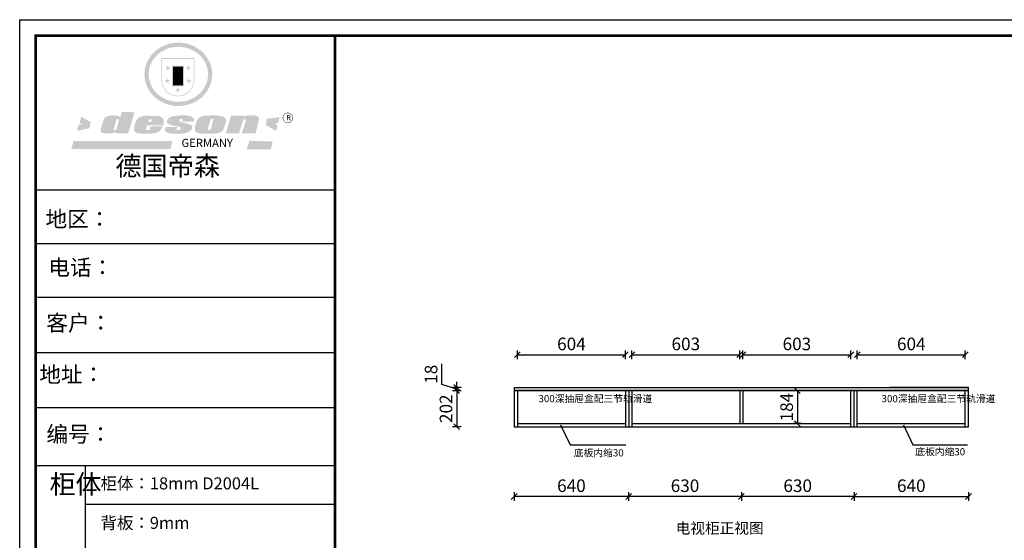
# Model space of a CAD drawing. Units: millimetres. Extents: x -221228 to -191291, y -139599 to -129585.
# Drawn here: x -205075 to -199570, y -134393 to -131482 of the extents above; entities that cross this region are included whole.
import ezdxf

# ---------------------------------------------------------------- set-up
doc = ezdxf.new("R2010")
doc.units = ezdxf.units.MM
doc.header["$LTSCALE"] = 10
doc.header["$PDMODE"] = 34
doc.layers.add('01', color=7, linetype='Continuous')
doc.styles.add('宋体', font='txt')
doc.dimstyles.new('柜体标注', dxfattribs={"dimscale": 0.8, "dimtxt": 88, "dimasz": 40, "dimexe": 30, "dimexo": 5, "dimgap": 20, "dimtad": 1, "dimdec": 1, "dimdsep": 46, "dimtxsty": '宋体', "dimblk": 'OBLIQUE', "dimcen": 2.5, "dimadec": 0, "dimazin": 0, "dimtfac": 1, "dimtdec": 1, "dimtmove": 1, "dimatfit": 3, "dimfxl": 30, "dimfxlon": 1, "dimarcsym": 0})

# ---------------------------------------------------------------- blocks, each defined once
blk = doc.blocks.new('_Oblique')
at = {"color": 0, "linetype": 'ByBlock', "lineweight": -2}
blk.add_line((-0.5, -0.5), (0.5, 0.5), dxfattribs=at)
blk = doc.blocks.new('*D33')
at = {"color": 0, "linetype": 'ByBlock', "lineweight": -2, "transparency": 16777216}
for p, q in [((-202310.5, -134124.4), (-202310.5, -134172.4)), ((-201670.5, -134148.4), (-202310.5, -134148.4)), ((-201670.5, -134124.4), (-201670.5, -134172.4))]:
    blk.add_line(p, q, dxfattribs=at)
at = {"layer": 'Defpoints', "color": 0, "linetype": 'ByBlock', "lineweight": -2, "transparency": 16777216}
for p in [(-202310.5, -133758.7), (-201670.5, -133758.7), (-202310.5, -134148.4)]:
    blk.add_point(p, dxfattribs=at)
at = {"color": 0, "linetype": 'ByBlock', "lineweight": -2, "transparency": 16777216, "xscale": 32, "yscale": 32, "zscale": 32, "rotation": 180}
blk.add_blockref('_Oblique', (-202310.5, -134148.4), dxfattribs=at)
at = {"color": 0, "linetype": 'ByBlock', "lineweight": -2, "transparency": 16777216, "xscale": 32, "yscale": 32, "zscale": 32}
blk.add_blockref('_Oblique', (-201670.5, -134148.4), dxfattribs=at)
at = {"color": 0, "linetype": 'ByBlock', "lineweight": -2, "transparency": 16777216, "insert": (-201990.5, -134097.2), "char_height": 70.4, "attachment_point": 5, "style": '宋体'}
blk.add_mtext('640', dxfattribs=at)
blk = doc.blocks.new('*D34')
at = {"color": 0, "linetype": 'ByBlock', "lineweight": -2, "transparency": 16777216}
for p, q in [((-201670.5, -134124.4), (-201670.5, -134172.4)), ((-201040.5, -134148.4), (-201670.5, -134148.4)), ((-201040.5, -134124.4), (-201040.5, -134172.4))]:
    blk.add_line(p, q, dxfattribs=at)
at = {"layer": 'Defpoints', "color": 0, "linetype": 'ByBlock', "lineweight": -2, "transparency": 16777216}
for p in [(-201670.5, -133758.7), (-201040.5, -133740.7), (-201670.5, -134148.4)]:
    blk.add_point(p, dxfattribs=at)
at = {"color": 0, "linetype": 'ByBlock', "lineweight": -2, "transparency": 16777216, "xscale": 32, "yscale": 32, "zscale": 32, "rotation": 180}
blk.add_blockref('_Oblique', (-201670.5, -134148.4), dxfattribs=at)
at = {"color": 0, "linetype": 'ByBlock', "lineweight": -2, "transparency": 16777216, "xscale": 32, "yscale": 32, "zscale": 32}
blk.add_blockref('_Oblique', (-201040.5, -134148.4), dxfattribs=at)
at = {"color": 0, "linetype": 'ByBlock', "lineweight": -2, "transparency": 16777216, "insert": (-201355.5, -134097.2), "char_height": 70.4, "attachment_point": 5, "style": '宋体'}
blk.add_mtext('630', dxfattribs=at)
blk = doc.blocks.new('*D35')
at = {"color": 0, "linetype": 'ByBlock', "lineweight": -2, "transparency": 16777216}
for p, q in [((-201040.5, -134124.4), (-201040.5, -134172.4)), ((-200410.5, -134148.4), (-201040.5, -134148.4)), ((-200410.5, -134124.4), (-200410.5, -134172.4))]:
    blk.add_line(p, q, dxfattribs=at)
at = {"layer": 'Defpoints', "color": 0, "linetype": 'ByBlock', "lineweight": -2, "transparency": 16777216}
for p in [(-201040.5, -133740.7), (-200410.5, -133758.7), (-201040.5, -134148.4)]:
    blk.add_point(p, dxfattribs=at)
at = {"color": 0, "linetype": 'ByBlock', "lineweight": -2, "transparency": 16777216, "xscale": 32, "yscale": 32, "zscale": 32, "rotation": 180}
blk.add_blockref('_Oblique', (-201040.5, -134148.4), dxfattribs=at)
at = {"color": 0, "linetype": 'ByBlock', "lineweight": -2, "transparency": 16777216, "xscale": 32, "yscale": 32, "zscale": 32}
blk.add_blockref('_Oblique', (-200410.5, -134148.4), dxfattribs=at)
at = {"color": 0, "linetype": 'ByBlock', "lineweight": -2, "transparency": 16777216, "insert": (-200725.5, -134097.2), "char_height": 70.4, "attachment_point": 5, "style": '宋体'}
blk.add_mtext('630', dxfattribs=at)
blk = doc.blocks.new('*D36')
at = {"color": 0, "linetype": 'ByBlock', "lineweight": -2, "transparency": 16777216}
for p, q in [((-200410.5, -134124.4), (-200410.5, -134172.4)), ((-200410.5, -134148.4), (-199770.5, -134148.4)), ((-199770.5, -134124.4), (-199770.5, -134172.4))]:
    blk.add_line(p, q, dxfattribs=at)
at = {"layer": 'Defpoints', "color": 0, "linetype": 'ByBlock', "lineweight": -2, "transparency": 16777216}
for p in [(-200410.5, -133758.7), (-199770.5, -133958.7), (-199770.5, -134148.4)]:
    blk.add_point(p, dxfattribs=at)
at = {"color": 0, "linetype": 'ByBlock', "lineweight": -2, "transparency": 16777216, "xscale": 32, "yscale": 32, "zscale": 32, "rotation": 180}
blk.add_blockref('_Oblique', (-200410.5, -134148.4), dxfattribs=at)
at = {"color": 0, "linetype": 'ByBlock', "lineweight": -2, "transparency": 16777216, "xscale": 32, "yscale": 32, "zscale": 32}
blk.add_blockref('_Oblique', (-199770.5, -134148.4), dxfattribs=at)
at = {"color": 0, "linetype": 'ByBlock', "lineweight": -2, "transparency": 16777216, "insert": (-200090.5, -134097.2), "char_height": 70.4, "attachment_point": 5, "style": '宋体'}
blk.add_mtext('640', dxfattribs=at)
blk = doc.blocks.new('*D37')
at = {"color": 0, "linetype": 'ByBlock', "lineweight": -2, "transparency": 16777216}
for p, q in [((-202607.6, -133556.7), (-202655.6, -133556.7)), ((-202631.6, -133556.7), (-202631.6, -133758.7)), ((-202607.6, -133758.7), (-202655.6, -133758.7))]:
    blk.add_line(p, q, dxfattribs=at)
at = {"layer": 'Defpoints', "color": 0, "linetype": 'ByBlock', "lineweight": -2, "transparency": 16777216}
for p in [(-202310.5, -133556.7), (-202631.6, -133758.7), (-202310.5, -133758.7)]:
    blk.add_point(p, dxfattribs=at)
at = {"color": 0, "linetype": 'ByBlock', "lineweight": -2, "transparency": 16777216, "xscale": 32, "yscale": 32, "zscale": 32}
for p, rotation in [((-202631.6, -133556.7), 90), ((-202631.6, -133758.7), 270)]:
    blk.add_blockref('_Oblique', p, dxfattribs=dict(at, rotation=rotation))
at = {"color": 0, "linetype": 'ByBlock', "lineweight": -2, "transparency": 16777216, "insert": (-202682.8, -133657.7), "char_height": 70.4, "attachment_point": 5, "rotation": 90, "style": '宋体'}
blk.add_mtext('202', dxfattribs=at)
blk = doc.blocks.new('*D38')
at = {"color": 0, "linetype": 'ByBlock', "lineweight": -2, "transparency": 16777216}
for p, q in [((-202714.8, -133522.7), (-202714.8, -133407.3)), ((-202631.6, -133547.7), (-202714.8, -133522.7)), ((-202607.6, -133538.7), (-202655.6, -133538.7)), ((-202631.6, -133538.7), (-202631.6, -133506.7)), ((-202631.6, -133538.7), (-202631.6, -133556.7)), ((-202631.6, -133538.7), (-202631.6, -133556.7)), ((-202607.6, -133556.7), (-202655.6, -133556.7)), ((-202631.6, -133556.7), (-202631.6, -133588.7))]:
    blk.add_line(p, q, dxfattribs=at)
at = {"layer": 'Defpoints', "color": 0, "linetype": 'ByBlock', "lineweight": -2, "transparency": 16777216}
for p in [(-202310.5, -133538.7), (-202631.6, -133556.7), (-202310.5, -133556.7)]:
    blk.add_point(p, dxfattribs=at)
at = {"color": 0, "linetype": 'ByBlock', "lineweight": -2, "transparency": 16777216, "xscale": 32, "yscale": 32, "zscale": 32}
for p, rotation in [((-202631.6, -133538.7), 270), ((-202631.6, -133556.7), 90)]:
    blk.add_blockref('_Oblique', p, dxfattribs=dict(at, rotation=rotation))
at = {"color": 0, "linetype": 'ByBlock', "lineweight": -2, "transparency": 16777216, "insert": (-202766, -133465), "char_height": 70.4, "attachment_point": 5, "rotation": 90, "style": '宋体'}
blk.add_mtext('18', dxfattribs=at)
blk = doc.blocks.new('*D39')
at = {"color": 0, "linetype": 'ByBlock', "lineweight": -2, "transparency": 16777216}
for p, q in [((-200704.3, -133556.7), (-200750.9, -133556.7)), ((-200726.9, -133556.7), (-200726.9, -133740.7)), ((-200704.3, -133740.7), (-200750.9, -133740.7))]:
    blk.add_line(p, q, dxfattribs=at)
at = {"layer": 'Defpoints', "color": 0, "linetype": 'ByBlock', "lineweight": -2, "transparency": 16777216}
for p in [(-200700.3, -133556.7), (-200726.9, -133740.7), (-200700.3, -133740.7)]:
    blk.add_point(p, dxfattribs=at)
at = {"color": 0, "linetype": 'ByBlock', "lineweight": -2, "transparency": 16777216, "xscale": 32, "yscale": 32, "zscale": 32}
for p, rotation in [((-200726.9, -133556.7), 90), ((-200726.9, -133740.7), 270)]:
    blk.add_blockref('_Oblique', p, dxfattribs=dict(at, rotation=rotation))
at = {"color": 0, "linetype": 'ByBlock', "lineweight": -2, "transparency": 16777216, "insert": (-200778.1, -133648.7), "char_height": 70.4, "attachment_point": 5, "rotation": 90, "style": '宋体'}
blk.add_mtext('184', dxfattribs=at)
blk = doc.blocks.new('*D40')
at = {"color": 0, "linetype": 'ByBlock', "lineweight": -2, "transparency": 16777216}
for p, q in [((-202292.5, -133379.7), (-202292.5, -133331.7)), ((-202292.5, -133355.7), (-201688.5, -133355.7)), ((-201688.5, -133379.7), (-201688.5, -133331.7))]:
    blk.add_line(p, q, dxfattribs=at)
at = {"layer": 'Defpoints', "color": 0, "linetype": 'ByBlock', "lineweight": -2, "transparency": 16777216}
for p in [(-201688.5, -133355.7), (-202292.5, -133657.7), (-201688.5, -133657.7)]:
    blk.add_point(p, dxfattribs=at)
at = {"color": 0, "linetype": 'ByBlock', "lineweight": -2, "transparency": 16777216, "xscale": 32, "yscale": 32, "zscale": 32, "rotation": 180}
blk.add_blockref('_Oblique', (-202292.5, -133355.7), dxfattribs=at)
at = {"color": 0, "linetype": 'ByBlock', "lineweight": -2, "transparency": 16777216, "xscale": 32, "yscale": 32, "zscale": 32}
blk.add_blockref('_Oblique', (-201688.5, -133355.7), dxfattribs=at)
at = {"color": 0, "linetype": 'ByBlock', "lineweight": -2, "transparency": 16777216, "insert": (-201990.5, -133304.5), "char_height": 70.4, "attachment_point": 5, "style": '宋体'}
blk.add_mtext('604', dxfattribs=at)
blk = doc.blocks.new('*D41')
at = {"color": 0, "linetype": 'ByBlock', "lineweight": -2, "transparency": 16777216}
for p, q in [((-201652.5, -133379.7), (-201652.5, -133331.7)), ((-201652.5, -133355.7), (-201049.5, -133355.7)), ((-201049.5, -133379.7), (-201049.5, -133331.7))]:
    blk.add_line(p, q, dxfattribs=at)
at = {"layer": 'Defpoints', "color": 0, "linetype": 'ByBlock', "lineweight": -2, "transparency": 16777216}
for p in [(-201049.5, -133355.7), (-201049.5, -133648.7), (-201652.5, -133657.7)]:
    blk.add_point(p, dxfattribs=at)
at = {"color": 0, "linetype": 'ByBlock', "lineweight": -2, "transparency": 16777216, "xscale": 32, "yscale": 32, "zscale": 32, "rotation": 180}
blk.add_blockref('_Oblique', (-201652.5, -133355.7), dxfattribs=at)
at = {"color": 0, "linetype": 'ByBlock', "lineweight": -2, "transparency": 16777216, "xscale": 32, "yscale": 32, "zscale": 32}
blk.add_blockref('_Oblique', (-201049.5, -133355.7), dxfattribs=at)
at = {"color": 0, "linetype": 'ByBlock', "lineweight": -2, "transparency": 16777216, "insert": (-201351, -133304.5), "char_height": 70.4, "attachment_point": 5, "style": '宋体'}
blk.add_mtext('603', dxfattribs=at)
blk = doc.blocks.new('*D42')
at = {"color": 0, "linetype": 'ByBlock', "lineweight": -2, "transparency": 16777216}
for p, q in [((-201031.5, -133379.7), (-201031.5, -133331.7)), ((-201031.5, -133355.7), (-200428.5, -133355.7)), ((-200428.5, -133379.7), (-200428.5, -133331.7))]:
    blk.add_line(p, q, dxfattribs=at)
at = {"layer": 'Defpoints', "color": 0, "linetype": 'ByBlock', "lineweight": -2, "transparency": 16777216}
for p in [(-200428.5, -133355.7), (-201031.5, -133648.7), (-200428.5, -133657.7)]:
    blk.add_point(p, dxfattribs=at)
at = {"color": 0, "linetype": 'ByBlock', "lineweight": -2, "transparency": 16777216, "xscale": 32, "yscale": 32, "zscale": 32, "rotation": 180}
blk.add_blockref('_Oblique', (-201031.5, -133355.7), dxfattribs=at)
at = {"color": 0, "linetype": 'ByBlock', "lineweight": -2, "transparency": 16777216, "xscale": 32, "yscale": 32, "zscale": 32}
blk.add_blockref('_Oblique', (-200428.5, -133355.7), dxfattribs=at)
at = {"color": 0, "linetype": 'ByBlock', "lineweight": -2, "transparency": 16777216, "insert": (-200730, -133304.5), "char_height": 70.4, "attachment_point": 5, "style": '宋体'}
blk.add_mtext('603', dxfattribs=at)
blk = doc.blocks.new('*D43')
at = {"color": 0, "linetype": 'ByBlock', "lineweight": -2, "transparency": 16777216}
for p, q in [((-200392.5, -133379.7), (-200392.5, -133331.7)), ((-200392.5, -133355.7), (-199788.5, -133355.7)), ((-199788.5, -133379.7), (-199788.5, -133331.7))]:
    blk.add_line(p, q, dxfattribs=at)
at = {"layer": 'Defpoints', "color": 0, "linetype": 'ByBlock', "lineweight": -2, "transparency": 16777216}
for p in [(-199788.5, -133355.7), (-200392.5, -133657.7), (-199788.5, -133657.7)]:
    blk.add_point(p, dxfattribs=at)
at = {"color": 0, "linetype": 'ByBlock', "lineweight": -2, "transparency": 16777216, "xscale": 32, "yscale": 32, "zscale": 32, "rotation": 180}
blk.add_blockref('_Oblique', (-200392.5, -133355.7), dxfattribs=at)
at = {"color": 0, "linetype": 'ByBlock', "lineweight": -2, "transparency": 16777216, "xscale": 32, "yscale": 32, "zscale": 32}
blk.add_blockref('_Oblique', (-199788.5, -133355.7), dxfattribs=at)
at = {"color": 0, "linetype": 'ByBlock', "lineweight": -2, "transparency": 16777216, "insert": (-200090.5, -133304.5), "char_height": 70.4, "attachment_point": 5, "style": '宋体'}
blk.add_mtext('604', dxfattribs=at)
blk = doc.blocks.new('SAF')
h = blk.add_hatch(color=250)
h.dxf.hatch_style = 1
h.paths.add_polyline_path([(129249, 28065.7), (129000.5, 28065.7), (129000.5, 27902.8, 1), (129249, 27902.8)])
h.paths.add_polyline_path([(129243.8, 28060.6), (129243.8, 27902.8, -1), (129005.7, 27902.8), (129005.7, 28060.6)], flags=16)
h = blk.add_hatch(color=256)
h.paths.add_polyline_path([(129224.5, 27997), (129208.9, 27997), (129204.1, 28011.7), (129199.3, 27997), (129183.8, 27997), (129196.4, 27987.9), (129191.6, 27973.1), (129204.1, 27982.2), (129216.7, 27973.1), (129211.9, 27987.9)])
h.paths.add_polyline_path([(129229.6, 27900.8), (129214.1, 27900.8), (129209.3, 27915.5), (129204.5, 27900.8), (129189, 27900.8), (129201.5, 27891.7), (129196.7, 27876.9), (129209.3, 27886), (129221.8, 27876.9), (129217, 27891.7)])
h.paths.add_polyline_path([(129145.3, 27833.8), (129129.8, 27833.8), (129125, 27848.5), (129120.2, 27833.8), (129104.7, 27833.8), (129117.3, 27824.7), (129112.5, 27809.9), (129125, 27819), (129137.6, 27809.9), (129132.8, 27824.7)])
h.paths.add_polyline_path([(129066.4, 27900.8), (129050.9, 27900.8), (129046.1, 27915.5), (129041.3, 27900.8), (129025.8, 27900.8), (129038.3, 27891.7), (129033.6, 27876.9), (129046.1, 27886), (129058.7, 27876.9), (129053.9, 27891.7)])
h.paths.add_polyline_path([(129071.6, 27997), (129056.1, 27997), (129051.3, 28011.7), (129046.5, 27997), (129030.9, 27997), (129043.5, 27987.9), (129038.7, 27973.1), (129051.3, 27982.2), (129063.8, 27973.1), (129059, 27987.9)])
h = blk.add_hatch(color=250)
h.dxf.hatch_style = 1
h.paths.add_polyline_path([(129172.7, 28009.8), (129082.7, 28009.8), (129082.7, 27853.2), (129172.7, 27853.2)])
h.paths.add_polyline_path([(129165, 27861), (129090.4, 27861), (129090.4, 28002.1), (129165, 28002.1)], flags=16)
blk.add_hatch(color=256).paths.add_polyline_path([(129165, 28002.1), (129090.4, 28002.1), (129090.4, 27955.1), (129165, 27955.1)])
h = blk.add_hatch(color=1)
h.dxf.hatch_style = 1
h.paths.add_polyline_path([(129165, 27955.1), (129090.4, 27955.1), (129090.4, 27908), (129165, 27908)])
h = blk.add_hatch(color=2)
h.dxf.hatch_style = 1
h.paths.add_polyline_path([(129165, 27908), (129090.4, 27908), (129090.4, 27861), (129165, 27861)])
h = blk.add_hatch(color=1)
h.dxf.hatch_style = 1
h.paths.add_polyline_path([(128470.6, 27584.9), (128400.4, 27625.3), (128388.3, 27582.4), (128404.8, 27569.6), (128381.4, 27567.7), (128366.7, 27520.3), (128462.4, 27539.1)])
h.paths.add_polyline_path([(129889.6, 27622.7), (129795.5, 27610.5), (129786.4, 27563.5), (129863.8, 27519.5), (129874.5, 27559), (129853.2, 27574.1), (129880.5, 27578.7)])
h.paths.add_polyline_path([(129837.8, 27439.7), (129663.3, 27444.9), (129643.2, 27380.1), (129823.6, 27380.8)])
h.paths.add_polyline_path([(129085.2, 27442.4), (128342, 27443.5), (128325.3, 27382.8), (129069.7, 27383.9)])
h = blk.add_hatch(color=157)
h.paths.add_polyline_path([(128800.7, 27659.2), (128703.6, 27662.3), (128695, 27626.4), (128688, 27626.3), (128686.9, 27626.3), (128685, 27626.7), (128683.6, 27627.2), (128682.2, 27627.7), (128679, 27629.3), (128676.7, 27630.5), (128673.2, 27631.6), (128668.7, 27632.8), (128664.9, 27633.6), (128657.5, 27634.3), (128653.3, 27634.7), (128651.3, 27634.9), (128648.4, 27634.9), (128645.8, 27634.8), (128642.4, 27634.9), (128634, 27634.8), (128630.9, 27634.8), (128628.7, 27634.8), (128627.4, 27634.8), (128625.1, 27634.7), (128623.1, 27634.6), (128621.5, 27634.5), (128620.7, 27634.5), (128619.6, 27634.2), (128617.7, 27633.9), (128615.9, 27633.6), (128611.6, 27632.7), (128606.4, 27631.6), (128603.3, 27630.8), (128602.3, 27630.6), (128601.4, 27630.4), (128600.7, 27630.2), (128599.7, 27630), (128598.8, 27629.7), (128597.9, 27629.5), (128597.8, 27629.5), (128597.4, 27629.4), (128597.3, 27629.4), (128597.1, 27629.3), (128596.7, 27629.2), (128596.3, 27629), (128595.8, 27628.8), (128595.2, 27628.6), (128594.9, 27628.5), (128594.5, 27628.4), (128593.9, 27628.1), (128592.9, 27627.7), (128591.9, 27627.4), (128591.4, 27627.2), (128591, 27627), (128590.5, 27626.8), (128590.1, 27626.6), (128589.6, 27626.3), (128589.3, 27626.1), (128589, 27625.9), (128588.6, 27625.7), (128588.2, 27625.4), (128587.8, 27625.1), (128587.4, 27624.8), (128586.9, 27624.5), (128586.7, 27624.4), (128586.5, 27624.3), (128586.3, 27624.1), (128586.1, 27624), (128585.8, 27623.8), (128585.3, 27623.5), (128584.8, 27623.1), (128584.1, 27622.6), (128583.3, 27622), (128582.6, 27621.5), (128582, 27621), (128581.5, 27620.7), (128581.1, 27620.4), (128580.6, 27620), (128580.3, 27619.8), (128580, 27619.5), (128579.5, 27619.2), (128579.1, 27618.9), (128578.6, 27618.6), (128578.1, 27618.2), (128577.6, 27617.8), (128577, 27617.3), (128576.2, 27616.6), (128575.7, 27616), (128575.3, 27615.5), (128575, 27615), (128574.4, 27614.3), (128573.9, 27613.7), (128573.3, 27612.9), (128572.7, 27612), (128571.9, 27610.9), (128571.2, 27609.7), (128570.6, 27608.8), (128569.8, 27607.6), (128568.9, 27606), (128568.1, 27604.4), (128567.5, 27602.6), (128546.9, 27533.4), (128545.6, 27527.5), (128545.6, 27524.2), (128545.2, 27519.3), (128545.6, 27514.9), (128548.2, 27511.8), (128552.9, 27506.6), (128557.3, 27504.3), (128565.9, 27501.9), (128574.2, 27500.6), (128586.2, 27500.6), (128596.1, 27500.6), (128631.3, 27501.3), (128642.8, 27506.2), (128649.7, 27507.8), (128656.9, 27509.4), (128656.2, 27501.8), (128752.5, 27501.8)])
h.paths.add_polyline_path([(128681.7, 27598.1), (128681.2, 27592), (128663.5, 27529.3), (128661.7, 27526.6), (128659.8, 27524.9), (128646.3, 27524.6), (128644.8, 27526.1), (128644.3, 27527.6), (128644.1, 27529.8), (128662.2, 27600.5), (128663.9, 27604), (128665.3, 27606.4), (128665.9, 27607), (128667, 27607.3), (128669.3, 27607.3), (128681.7, 27607.2), (128682, 27606.8), (128682, 27606.2)], flags=16)
h = blk.add_hatch(color=157)
h.paths.add_polyline_path([(129018.2, 27605.1), (129015.3, 27609.8), (129010.4, 27615.9), (129005.8, 27619.5), (129001.3, 27622.7), (128996.4, 27624.8), (128988.4, 27627.5), (128981.4, 27629.9), (128976.6, 27631.1), (128970.2, 27631.9), (128887.3, 27632.6), (128879.3, 27632.1), (128870.6, 27631.1), (128862.9, 27629.8), (128856.1, 27628.1), (128849.3, 27625.8), (128843.4, 27623.4), (128838.1, 27621), (128833.8, 27618.7), (128829.6, 27615.7), (128825.4, 27611.8), (128821.4, 27607.2), (128818.6, 27603.4), (128815.2, 27598.5), (128812.2, 27593.9), (128810.5, 27589.8), (128798.7, 27551.2), (128796.4, 27538.4), (128795.2, 27528.7), (128795.4, 27523.3), (128795.7, 27521.9), (128796.1, 27520.7), (128796.6, 27519.4), (128797.9, 27517.8), (128799.4, 27516), (128801.9, 27513.9), (128805.3, 27511.5), (128808.7, 27509), (128814.8, 27505.1), (128820.1, 27503.2), (128828.3, 27500.7), (128838.8, 27499.8), (128849.2, 27498.8), (128861.5, 27498.2), (128925, 27498.4), (128936.8, 27499.7), (128944.1, 27500.9), (128951.1, 27502.2), (128959.3, 27504.2), (128968.6, 27507.3), (128975.4, 27510.6), (128980.3, 27512.9), (128985.7, 27515.6), (128990.4, 27519), (128994.4, 27523), (128999, 27528.8), (129003, 27534.1), (129005.7, 27538.6), (129009.1, 27545.4), (129011.8, 27552.7), (128921.5, 27552.7), (128919.9, 27544.8), (128917.1, 27539.7), (128915, 27532.3), (128912.3, 27528), (128906.7, 27525.2), (128893.2, 27524.9), (128886.3, 27525.7), (128886.6, 27530.3), (128889.4, 27541.7), (128891.9, 27561.8), (129016.9, 27561.8), (129019.3, 27574.1), (129020.4, 27582), (129020.3, 27589), (129019.8, 27595.8)])
h.paths.add_polyline_path([(128905.6, 27594.1), (128906.5, 27597.6), (128907.7, 27600.8), (128909.3, 27603.2), (128910.7, 27605.1), (128911.6, 27605.7), (128913.4, 27607.1), (128915.8, 27607.7), (128917.6, 27607.7), (128920.8, 27607.7), (128922.6, 27607.4), (128924.9, 27607), (128926.5, 27605.1), (128927.8, 27603.6), (128928, 27601.7), (128928.2, 27600.2), (128928.2, 27596.2), (128927.6, 27592.1), (128927.2, 27589.7), (128926.6, 27586.4), (128904.6, 27586.2), (128905.2, 27591.1)], flags=16)
h.paths.add_polyline_path([(129167.3, 27581.7), (129163.2, 27583), (129158.9, 27583.9), (129154.5, 27585), (129149.3, 27586.6), (129145, 27588.2), (129141.7, 27589.6), (129139, 27591.6), (129136.6, 27595.3), (129136.2, 27597.6), (129136.1, 27599.1), (129136.1, 27601.1), (129136.3, 27602.9), (129136.8, 27605), (129137.2, 27605.7), (129137.7, 27606.4), (129138.3, 27607.6), (129139.6, 27607.6), (129162.1, 27608), (129161.9, 27592.4), (129158.1, 27592.4), (129157.6, 27587.6), (129244.5, 27588.3), (129246, 27592), (129246.7, 27595.1), (129247.2, 27598.8), (129247.2, 27603.9), (129246.5, 27610.3), (129242.7, 27616.5), (129238.3, 27620.4), (129233.6, 27623.5), (129227, 27626.8), (129220.2, 27629.7), (129212.6, 27631.7), (129197.6, 27634.6), (129185.1, 27635.8), (129168.6, 27635.9), (129154.8, 27635.9), (129142.6, 27635.6), (129128.9, 27634.5), (129117.8, 27633.4), (129105.9, 27631.7), (129093.8, 27629.7), (129089.5, 27628.8), (129083.5, 27627.6), (129074.1, 27625), (129069.8, 27623.2), (129064.5, 27620.1), (129060.5, 27617.3), (129057, 27614.1), (129054.6, 27611.7), (129053.7, 27610.6), (129052.9, 27609.6), (129051.4, 27607.7), (129050.1, 27606.1), (129049.1, 27604.8), (129048.3, 27603.7), (129047.6, 27602), (129047, 27600.5), (129046, 27597.8), (129045.5, 27596.1), (129044.9, 27594.1), (129044.6, 27591.9), (129044.3, 27588.6), (129044.3, 27587.1), (129044.3, 27584.3), (129044.3, 27582.3), (129044.7, 27580.2), (129045.7, 27578.8), (129048, 27576.7), (129050.8, 27574.7), (129056.5, 27570.5), (129060.5, 27568.7), (129063, 27567.7), (129066.2, 27566.6), (129071.5, 27565.1), (129076.2, 27563.8), (129081.9, 27562), (129099.9, 27556.9), (129127, 27550.9), (129137.9, 27547.9), (129143, 27546.8), (129144.1, 27546), (129144.6, 27545.2), (129144.9, 27540.8), (129145, 27534.2), (129144.5, 27532.7), (129143.9, 27531.6), (129141, 27529.3), (129138.1, 27527), (129136.6, 27526.5), (129134.5, 27526.4), (129118.3, 27526.4), (129117.7, 27527.1), (129117.8, 27537.6), (129117.6, 27538.8), (129118.2, 27540.4), (129118.7, 27542.1), (129119, 27542.7), (129121.3, 27544.4), (129121.1, 27548.1), (129031.2, 27548.5), (129030.8, 27535.3), (129029.8, 27527.4), (129029.6, 27524.4), (129029.8, 27521.4), (129030.4, 27519), (129031.9, 27516.6), (129035.5, 27513.4), (129039.6, 27511.1), (129043.3, 27508.9), (129050.2, 27505.5), (129057.2, 27503.4), (129066.2, 27500.9), (129074.3, 27499.4), (129085, 27499), (129156.4, 27499), (129168.6, 27500.5), (129186.2, 27504), (129196.9, 27508), (129211.7, 27514.2), (129215.5, 27516), (129218.9, 27518.3), (129222.8, 27522.2), (129226.7, 27527.2), (129229.7, 27532.1), (129232.1, 27538.3), (129233.2, 27544.3), (129233.5, 27548.7), (129233.4, 27552), (129232.4, 27555.7), (129230.5, 27558.6), (129228, 27561), (129225.1, 27563.1), (129221.6, 27565.2), (129217.7, 27567.5), (129213.3, 27569.2), (129206.1, 27572.3), (129198.3, 27574.1), (129190.4, 27575.2), (129184.7, 27576.4), (129180.4, 27577.6), (129176.4, 27578.8), (129172.1, 27580.1)])
h.paths.add_polyline_path([(129467.5, 27527.5), (129470.5, 27533.4), (129485.7, 27585.3), (129488.9, 27597.3), (129488.9, 27602), (129487.3, 27606.8), (129484.7, 27611), (129482.8, 27613.9), (129479.9, 27617), (129476.8, 27619.3), (129473.4, 27621.4), (129467.4, 27624.4), (129461.5, 27626.7), (129450.5, 27629.9), (129436.5, 27632.5), (129427.2, 27633.9), (129415.6, 27635.4), (129402.2, 27636), (129342.7, 27634), (129333.9, 27633.9), (129321, 27631.8), (129312.7, 27630.1), (129304.6, 27627.7), (129297, 27625), (129287.5, 27619.2), (129281.4, 27614.3), (129276.2, 27609.7), (129272.8, 27605.2), (129269.2, 27597.5), (129265.8, 27590.2), (129253.7, 27545.4), (129253.7, 27534.5), (129254, 27530.1), (129254.6, 27524.3), (129255, 27521.1), (129256.4, 27517.8), (129258.2, 27514.9), (129260.4, 27512.4), (129263.9, 27509.7), (129267.8, 27507.2), (129273.6, 27504.6), (129277.2, 27503.2), (129281.8, 27501.7), (129286.6, 27500.6), (129290.8, 27499.7), (129295.5, 27499.3), (129302.1, 27498.4), (129308.2, 27497.7), (129315.5, 27497.8), (129404.5, 27499.1), (129410.7, 27499.7), (129417, 27500.7), (129422.3, 27502), (129429.7, 27503.9), (129440, 27507.2), (129446.4, 27509.9), (129452, 27513), (129456.8, 27516.2), (129460.8, 27519.5), (129464.4, 27523.2)])
h.paths.add_polyline_path([(129348.8, 27528.6), (129349, 27530), (129371.8, 27602.9), (129373.5, 27606.1), (129374.5, 27607.2), (129375.8, 27607.6), (129377.4, 27607.8), (129389.3, 27607.8), (129390.5, 27607.7), (129391.8, 27606.8), (129391.8, 27604.8), (129373.1, 27530.5), (129372, 27528.5), (129370.4, 27527.1), (129368, 27526.3), (129364.5, 27525.8), (129350.1, 27524.9), (129349.6, 27525.4), (129349.2, 27526.3), (129349, 27527.4)], flags=16)
h.paths.add_polyline_path([(129617.6, 27604.2), (129618.5, 27605.6), (129619.6, 27606.6), (129620.9, 27607.1), (129623.2, 27607.1), (129631.1, 27607.1), (129633.5, 27607), (129635.1, 27606.4), (129635.9, 27604.9), (129636.1, 27602.2), (129636.3, 27599), (129636.1, 27596), (129635.9, 27593.1), (129635, 27590.4), (129605.8, 27500.7), (129709.6, 27500.7), (129733.9, 27597.4), (129734.5, 27604.5), (129734.7, 27609.3), (129734.4, 27615.5), (129733.9, 27618.1), (129733, 27620.2), (129731.4, 27621.8), (129728.6, 27624.3), (129722, 27627.8), (129713.8, 27631.1), (129707.2, 27633.5), (129705.4, 27634.4), (129702.7, 27635.3), (129700.4, 27635.7), (129698.4, 27635.9), (129696.6, 27636), (129688.2, 27636), (129680.8, 27636.1), (129670.7, 27636.2), (129664.9, 27636.1), (129658.3, 27635.9), (129655.2, 27635.6), (129652.1, 27635.3), (129649.2, 27634.9), (129646.1, 27634.3), (129642.5, 27633.6), (129639.9, 27632.7), (129637.3, 27631.6), (129634.8, 27630.3), (129632.9, 27629.1), (129631, 27628), (129628.7, 27626), (129624.7, 27626.2), (129626, 27633.6), (129525.6, 27634.3), (129485.6, 27500), (129584.9, 27500.8)])
h = blk.add_hatch(color=157)
h.dxf.hatch_style = 1
h.paths.add_polyline_path([(129913.2, 27617.2, 1), (129990.9, 27617.2, 1)])
h.paths.add_polyline_path([(129987.7, 27617.2, -1), (129916.4, 27617.2, -1)], flags=16)
at = {"color": 157, "attachment_point": 1}
for s, insert, char_height, width in [('{\\fArial|b0|i0|c0|p34;R}', (129941.1, 27638.8), 39.537, 33.171), ('{\\fArial|b0|i0|c0|p34;GERMANY}', (129153, 27459.7), 61.776, 102919.526)]:
    blk.add_mtext(s, dxfattribs=dict(at, insert=insert, char_height=char_height, width=width))
blk = doc.blocks.new('AFERT')
h = blk.add_hatch(color=250)
h.dxf.hatch_style = 1
edge = h.paths.add_edge_path()
edge.add_spline(control_points=[(128874.9, 27944.3), (128874.9, 27937.6), (128875.2, 27930.9), (128876.7, 27913.3), (128878.6, 27902.3), (128883.8, 27880.9), (128887.2, 27870.3), (128895.5, 27849.7), (128900.4, 27839.7), (128911.7, 27820.5), (128918, 27811.2), (128931.9, 27793.6), (128939.6, 27785.3), (128955.9, 27769.8), (128964.6, 27762.5), (128983.1, 27749.2), (128992.8, 27743.2), (129012.9, 27732.4), (129023.4, 27727.6), (129044.9, 27719.5), (129055.9, 27716.1), (129078.4, 27710.8), (129089.8, 27708.9), (129112.8, 27706.5), (129124.4, 27706.1), (129147.5, 27706.6), (129159, 27707.6), (129181.9, 27711.1), (129193.2, 27713.6), (129215.3, 27720), (129226.2, 27723.9), (129247.2, 27733), (129257.4, 27738.3), (129275.3, 27749), (129283.1, 27754.4), (129298.1, 27765.8), (129305.3, 27772), (129318.8, 27785), (129325.2, 27791.9), (129337, 27806.3), (129342.5, 27813.8), (129352.6, 27829.5), (129357.1, 27837.6), (129366, 27855.8), (129370.1, 27866.1), (129376.7, 27887.1), (129379.3, 27897.8), (129382.8, 27919.5), (129383.8, 27930.5), (129384, 27950.6), (129383.6, 27959.9), (129381.7, 27976.6), (129380.4, 27984.2), (129377.2, 27999.1), (129375.2, 28006.5), (129370.4, 28021.1), (129367.7, 28028.3), (129361, 28043.5), (129356.9, 28051.4), (129347.8, 28066.9), (129342.8, 28074.4), (129331.9, 28088.7), (129326.1, 28095.6), (129313.6, 28108.7), (129307, 28115), (129290.8, 28128.7), (129280.8, 28135.9), (129259.9, 28149), (129248.9, 28154.8), (129228.2, 28163.8), (129218.6, 28167.4), (129196.7, 28174.1), (129184.3, 28177), (129161.3, 28180.6), (129150.8, 28181.7), (129127.5, 28182.6), (129114.7, 28182.2), (129091.6, 28179.9), (129081.1, 28178.2), (129058.5, 28173.2), (129046.4, 28169.6), (129023.3, 28161), (129012.3, 28155.9), (128992.8, 28145.4), (128984.3, 28140.1), (128966.3, 28127.4), (128957, 28119.8), (128939.7, 28103.5), (128931.7, 28094.7), (128917.1, 28076.2), (128910.5, 28066.4), (128900.1, 28048), (128895.9, 28039.6), (128888.1, 28020.9), (128884.6, 28010.5), (128879.2, 27989.4), (128877.3, 27978.7), (128875.3, 27960.1), (128874.9, 27952.2), (128874.9, 27944.3)], knot_values=[0, 0, 0, 0, 0.08344, 0.08344, 0.221011, 0.221011, 0.358582, 0.358582, 0.496153, 0.496153, 0.633724, 0.633724, 0.771295, 0.771295, 0.908866, 0.908866, 1.046437, 1.046437, 1.184008, 1.184008, 1.321579, 1.321579, 1.45915, 1.45915, 1.596721, 1.596721, 1.734292, 1.734292, 1.871863, 1.871863, 2.009434, 2.009434, 2.147005, 2.147005, 2.261445, 2.261445, 2.375884, 2.375884, 2.490324, 2.490324, 2.604764, 2.604764, 2.719204, 2.719204, 2.856038, 2.856038, 2.992873, 2.992873, 3.129708, 3.129708, 3.244736, 3.244736, 3.340002, 3.340002, 3.435269, 3.435269, 3.530535, 3.530535, 3.641049, 3.641049, 3.751563, 3.751563, 3.862077, 3.862077, 3.972591, 3.972591, 4.120868, 4.120868, 4.269951, 4.269951, 4.392246, 4.392246, 4.543829, 4.543829, 4.669237, 4.669237, 4.820987, 4.820987, 4.946437, 4.946437, 5.096748, 5.096748, 5.242147, 5.242147, 5.36333, 5.36333, 5.508179, 5.508179, 5.653028, 5.653028, 5.797877, 5.797877, 5.914044, 5.914044, 6.049342, 6.049342, 6.184641, 6.184641, 6.283185, 6.283185, 6.283185, 6.283185], degree=3, periodic=0)
edge = h.paths.add_edge_path(flags=16)
edge.add_ellipse((129129.4, 27944.3), major_axis=(-223.6, 0), ratio=0.926136, start_angle=0, end_angle=360)
blk.add_blockref('SAF', (0, 0))

msp = doc.modelspace()

# ---------------------------------------------------------------- linework, layer by layer
at = {"color": 0, "linetype": 'ByBlock', "lineweight": -3}
for p, q in [((-203311.47, -132435.38), (-204984.96, -132435.38)), ((-203455.7, -132435.38), (-204984.96, -132435.38)), ((-203455.7, -132435.38), (-204984.96, -132435.38)), ((-203311.47, -132736.36), (-204984.96, -132736.36)), ((-203311.47, -133036.38), (-204975.45, -133036.38)), ((-203311.47, -133344.26), (-204984.96, -133344.26)), ((-203311.47, -133652.14), (-204984.96, -133652.14)), ((-204709.6, -133976.95), (-204709.6, -136871.9)), ((-203311.47, -134192.38), (-204709.6, -134192.38))]:
    msp.add_line(p, q, dxfattribs=at)
at = {"color": 0, "linetype": 'ByBlock', "lineweight": -2}
for p, q in [((-202310.47, -133538.67), (-202310.47, -133758.67)), ((-202310.47, -133538.67), (-199770.47, -133538.67)), ((-202310.47, -133538.67), (-201970.47, -133538.67)), ((-201970.47, -133538.67), (-200210.47, -133538.67)), ((-199770.47, -133538.67), (-200210.47, -133538.67)), ((-199770.47, -133758.67), (-199770.47, -133538.67)), ((-202310.47, -133556.67), (-199770.47, -133556.67)), ((-199770.47, -133556.67), (-202310.47, -133556.67)), ((-202310.47, -133556.67), (-202310.47, -133758.67)), ((-202292.47, -133556.67), (-202292.47, -133758.67)), ((-201688.47, -133556.67), (-201688.47, -133758.67)), ((-201670.47, -133556.67), (-201670.47, -133758.67)), ((-201652.47, -133556.67), (-201652.47, -133758.67)), ((-201049.47, -133556.67), (-201049.47, -133740.67)), ((-201031.47, -133556.67), (-201031.47, -133740.67)), ((-200428.47, -133758.67), (-200428.47, -133556.67)), ((-200410.47, -133758.67), (-200410.47, -133556.67)), ((-200392.47, -133758.67), (-200392.47, -133556.67)), ((-199788.47, -133758.67), (-199788.47, -133556.67)), ((-199770.47, -133758.67), (-199770.47, -133556.67)), ((-202310.47, -133758.67), (-199770.47, -133758.67)), ((-202310.47, -133758.67), (-199770.47, -133758.67)), ((-202292.47, -133740.67), (-201688.47, -133740.67)), ((-201652.47, -133740.67), (-200428.47, -133740.67)), ((-200392.47, -133740.67), (-199788.47, -133740.67))]:
    msp.add_line(p, q, dxfattribs=at)
at = {"color": 1, "linetype": 'ByBlock', "lineweight": -2}
for p, q in [((-202050.78, -133747.96), (-201997.78, -133859.82)), ((-200134.21, -133747.96), (-200081.21, -133859.82)), ((-201997.78, -133859.82), (-201685.69, -133859.82)), ((-200081.21, -133859.82), (-199775.63, -133859.82))]:
    msp.add_line(p, q, dxfattribs=at)
at = {"color": 0, "linetype": 'ByBlock', "lineweight": -3}
msp.add_lwpolyline([(-196569.24, -137453.23), (-205075.09, -137453.23), (-205075.09, -131482.45), (-196569.24, -131482.45)], close=True, dxfattribs=at)
msp.add_lwpolyline([(-196569.24, -137453.23), (-205075.09, -137453.23), (-205075.09, -131482.45), (-196569.24, -131482.45)], close=True, dxfattribs=at)
msp.add_lwpolyline([(-196569.24, -137453.23), (-205075.09, -137453.23), (-205075.09, -131482.45), (-196569.24, -131482.45)], close=True, dxfattribs=at)
at = {"color": 0, "linetype": 'ByBlock', "lineweight": -3, "const_width": 14.92}
msp.add_lwpolyline([(-196659.2, -137363.27), (-204984.96, -137363.27), (-204984.96, -131572.41), (-196659.2, -131572.41)], close=True, dxfattribs=at)
msp.add_lwpolyline([(-196659.2, -137363.27), (-204984.96, -137363.27), (-204984.96, -131572.41), (-196659.2, -131572.41)], close=True, dxfattribs=at)
msp.add_lwpolyline([(-196659.2, -137363.27), (-204984.96, -137363.27), (-204984.96, -131572.41), (-196659.2, -131572.41)], close=True, dxfattribs=at)
msp.add_lwpolyline([(-203311.47, -131572.41), (-203311.47, -137363.27)], dxfattribs=at)
at = {"layer": '01', "linetype": 'ByBlock', "lineweight": -3}
msp.add_line((-203311.47, -133976.95), (-204984.96, -133976.95), dxfattribs=at)

# ---------------------------------------------------------------- block references
at = {"linetype": 'ByBlock', "lineweight": -3, "xscale": 0.744168657111004, "yscale": 0.7441686571692117, "zscale": 0.7441686571434921}
msp.add_blockref('AFERT', (-300282.18, -152583.13), dxfattribs=at)

# ---------------------------------------------------------------- texts
at = {"color": 0, "linetype": 'ByBlock', "lineweight": -3, "attachment_point": 1}
for s, insert, char_height, width in [('{\\fSimSun|b0|i0|c134|p54;德国帝森}', (-204540.03, -132246.28), 107.1603, 1350.0308), ('{\\fSimSun|b0|i0|c134|p54;地区：}', (-204930.82, -132552.85), 88.6923, 1180.75), ('{\\fSimSun|b0|i0|c134|p54;电话：}', (-204915.05, -132823.35), 88.6923, 1570.9511), ('{\\fSimSun|b0|i0|c134|p54;客户：}', (-204926.64, -133132.96), 89.3002, 1303.7148), ('{\\fSimSun|b0|i0|c134|p54;\\H1.17x;地址：}', (-204965.42, -133421.82), 75.8093, 2069.2579), ('{\\fSimSun|b0|i0|c134|p54;柜体}', (-204908.02, -134026.4), 106.4307, 72.7521), ('{\\fSimSun|b0|i0|c134|p54;柜体：18mm \\fSimSun|b0|i0|c134|p2;D2004L}', (-204623.18, -134041.37), 67.3902, 1662.2314), ('{\\fSimSun|b0|i0|c134|p54;背板：9mm}', (-204623.18, -134262.04), 67.3902, 763.0737)]:
    msp.add_mtext(s, dxfattribs=dict(at, insert=insert, char_height=char_height, width=width))
at = {"color": 0, "linetype": 'ByBlock', "lineweight": -2, "attachment_point": 1, "style": '宋体'}
for s, width, insert, char_height in [('300深抽屉盒配三节轨滑道', 358.6784, (-202174.75, -133581.32), 40), ('300深抽屉盒配三节轨滑道', 358.6784, (-200256.53, -133581.32), 40), ('电视柜正视图', 1043.5412, (-201407.31, -134295.86), 60)]:
    msp.add_mtext_dynamic_manual_height_columns(s, width=width, gutter_width=12.5, heights=[0], dxfattribs=dict(at, insert=insert, char_height=char_height))
at = {"color": 0, "linetype": 'ByBlock', "lineweight": -3, "insert": (-204925.81, -133755.43), "char_height": 75.8093, "attachment_point": 1}
msp.add_mtext('{\\fSimSun|b0|i0|c134|p54;\\H1.17x;编号：}', dxfattribs=at)
at = {"color": 1, "linetype": 'ByBlock', "lineweight": -2, "char_height": 40, "attachment_point": 1, "style": '宋体'}
for insert in [(-200068.19, -133878.28), (-201977.14, -133884.33)]:
    msp.add_mtext_dynamic_manual_height_columns('底板内缩30', width=302.2763, gutter_width=12.5, heights=[0], dxfattribs=dict(at, insert=insert))

# ---------------------------------------------------------------- dimensions: what is measured, and where the dimension line sits
at = {"color": 0, "linetype": 'ByBlock', "lineweight": -2}
for base, p1, p2, picture, middle in [((-201688.47, -133355.74), (-202292.47, -133657.67), (-201688.47, -133657.67), '*D40', (-201990.47, -133304.54)), ((-201049.47, -133355.74), (-201652.47, -133657.67), (-201049.47, -133648.67), '*D41', (-201350.97, -133304.54)), ((-200428.47, -133355.74), (-201031.47, -133648.67), (-200428.47, -133657.67), '*D42', (-200729.97, -133304.54)), ((-199788.47, -133355.74), (-200392.47, -133657.67), (-199788.47, -133657.67), '*D43', (-200090.47, -133304.54)), ((-202310.47, -134148.37), (-201670.47, -133758.67), (-202310.47, -133758.67), '*D33', (-201990.47, -134097.17)), ((-201670.47, -134148.37), (-201040.47, -133740.67), (-201670.47, -133758.67), '*D34', (-201355.47, -134097.17)), ((-201040.47, -134148.37), (-200410.47, -133758.67), (-201040.47, -133740.67), '*D35', (-200725.47, -134097.17)), ((-199770.47, -134148.37), (-200410.47, -133758.67), (-199770.47, -133958.67), '*D36', (-200090.47, -134097.17))]:
    dim = msp.add_linear_dim(base=base, p1=p1, p2=p2, dimstyle='柜体标注', dxfattribs=at)
    dim.commit()
    dim.dimension.update_dxf_attribs({"geometry": picture, "text_midpoint": middle})
for base, p1, p2, angle, picture, middle in [((-202631.56, -133556.67), (-202310.47, -133538.67), (-202310.47, -133556.67), 270, '*D38', (-202765.96, -133506.71)), ((-202631.56, -133758.67), (-202310.47, -133556.67), (-202310.47, -133758.67), 270, '*D37', (-202682.76, -133657.67)), ((-200726.87, -133740.67), (-200700.29, -133556.67), (-200700.29, -133740.67), 90, '*D39', (-200778.07, -133648.67))]:
    dim = msp.add_linear_dim(base=base, p1=p1, p2=p2, angle=angle, dimstyle='柜体标注', dxfattribs=at)
    dim.commit()
    dim.dimension.update_dxf_attribs({"geometry": picture, "text_midpoint": middle})

doc.saveas('drawing.dxf')
